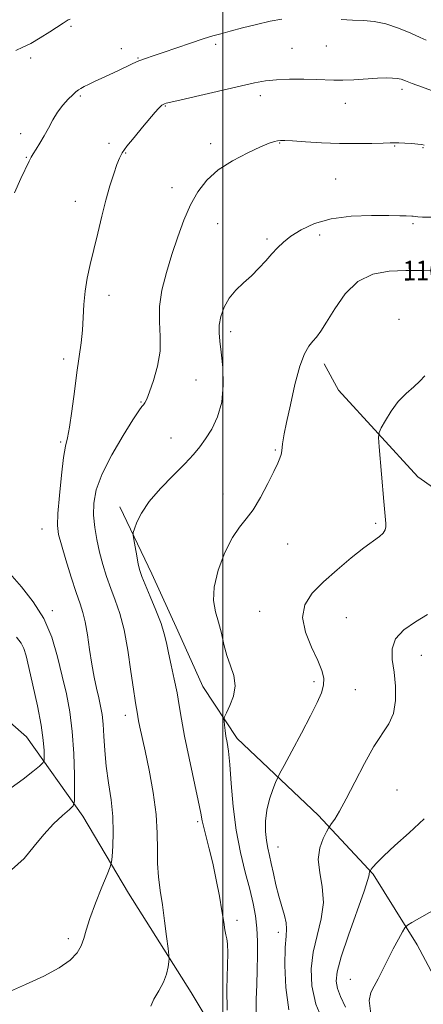
# Model space of a CAD drawing. Extents: x 2094800 to 2097700, y 344800 to 347700.
# Drawn here: x 2095418 to 2095581, y 346593 to 346992 of the extents above; entities that cross this region are included whole.
import ezdxf

# ---------------------------------------------------------------- set-up
doc = ezdxf.new("R2010")
doc.units = 0
doc.header["$MEASUREMENT"] = 0
for name, color, linetype, lineweight in [('32000', 7, 'Continuous', 0), ('DTM HARD BREAKLINE', 7, 'Continuous', 0), ('DTM SPOT ELEVATION', 2, 'Continuous', 13), ('INDEX CONTOUR', 41, 'Continuous', 13), ('INDEX CONTOUR LABEL', 244, 'Continuous', 0), ('INTERMEDIATE CONTOUR', 44, 'Continuous', 0)]:
    doc.layers.add(name, color=color, linetype=linetype, lineweight=lineweight)
doc.styles.add('Style-ITALICS', font='ITALICS.shx')

msp = doc.modelspace()

# ---------------------------------------------------------------- linework, layer by layer
at = {"layer": '32000', "flags": 128}
msp.add_lwpolyline([(2095500, 345000), (2095500, 347500)], dxfattribs=at)
at = {"layer": 'DTM HARD BREAKLINE'}
for points in [[(2095540.99, 346852.76, 1159.47), (2095546.771, 346842.048, 1159.034), (2095578.897, 346806.962, 1156.965), (2095607.929, 346786.676, 1155.107), (2095617.441, 346776.602, 1154.791), (2095623.07, 346769.561, 1154.546), (2095639.599, 346744.464, 1153.248), (2095645.635, 346733.192, 1152.793), (2095649.038, 346724.037, 1152.512), (2095651.518, 346714.098, 1152.267), (2095652.577, 346706.776, 1151.741), (2095653.942, 346659.074, 1149.532), (2095654.134, 346656.932, 1149.391), (2095662.494, 346633.522, 1147.463), (2095677.65, 346594.246, 1143.746)], [(2095458.3, 346794.81, 1162.43), (2095471.22, 346767.79, 1161.36), (2095481.7, 346744.66, 1161.33), (2095491.88, 346722.13, 1160.83), (2095505.81, 346700.99, 1159.47), (2095538.651, 346670.019, 1156.535), (2095560.856, 346646.036, 1153.847), (2095578.708, 346617.498, 1151.337), (2095596.677, 346583.721, 1148.897), (2095614.869, 346552.533, 1146.068)], [(2095016.95, 346774.64, 1172.86), (2095048.09, 346769.08, 1173.32), (2095081.17, 346763.28, 1174.25), (2095113.78, 346756.22, 1174.56), (2095147.73, 346752.08, 1175.18), (2095185.38, 346748.71, 1175.02), (2095213.32, 346746.61, 1174.97), (2095250.45, 346746.8, 1175.07), (2095272.822, 346747.147, 1175.003), (2095326.324, 346742.873, 1174.933), (2095375.791, 346730.63, 1174.48), (2095401.615, 346718.22, 1173.749), (2095420.509, 346701.762, 1171.171), (2095443.24, 346669.632, 1167.479), (2095461.823, 346638.426, 1165.11), (2095487.153, 346598.148, 1163.403), (2095492, 346590.039, 1163.472), (2095501.03, 346566.723, 1162.567), (2095513.144, 346540.098, 1161.661), (2095521.235, 346515.868, 1160.268), (2095538.081, 346456.88, 1156.819)]]:
    msp.add_polyline3d(points, dxfattribs=at)
at = {"layer": 'DTM SPOT ELEVATION'}
for p in [(2095438.5, 346989.44, 1169.8), (2095497.15, 346982.13, 1167.7), (2095541.88, 346981.51, 1167.1), (2095458.91, 346980.46, 1168.5), (2095528.01, 346980.57, 1166.9), (2095422.13, 346976.68, 1169.7), (2095465.63, 346976.65, 1168.1), (2095442.33, 346961.25, 1167.8), (2095515.11, 346961.41, 1165.5), (2095572.54, 346963.95, 1165.6), (2095476.76, 346957.21, 1165.9), (2095549.65, 346958.33, 1165.3), (2095418.1, 346946.02, 1168.3), (2095453.91, 346942.04, 1166.4), (2095495.1, 346941.98, 1164.5), (2095522.97, 346942.17, 1163.9), (2095569.55, 346941.03, 1163.9), (2095460.58, 346938.15, 1165.9), (2095580.99, 346940.35, 1163.9), (2095420.39, 346936.41, 1168.1), (2095545.66, 346927.65, 1162.9), (2095479.38, 346924.11, 1164.7), (2095440.23, 346918.62, 1166.6), (2095497.93, 346909.51, 1162.9), (2095576.98, 346909.59, 1161.8), (2095517.88, 346903.34, 1162.3), (2095539.18, 346904.93, 1161.5), (2095453.91, 346880.53, 1165.49), (2095571.38, 346870.76, 1158.08), (2095503.17, 346865.83, 1161.56), (2095435.501, 346854.728, 1166.402), (2095489.085, 346846.231, 1163.162), (2095466.82, 346837.38, 1164.109), (2095478.985, 346822.728, 1162.883), (2095434.27, 346821.151, 1166.227), (2095521.22, 346817.92, 1160.12), (2095500, 346800, 1160.53), (2095426.785, 346785.875, 1166.807), (2095561.806, 346788.136, 1158.296), (2095526.282, 346779.81, 1159.346), (2095430.92, 346752.8, 1167.67), (2095514.86, 346752.54, 1158.74), (2095550, 346750, 1156.85), (2095580.37, 346734.66, 1155.27), (2095536.896, 346723.997, 1158.368), (2095553.696, 346720.817, 1157.101), (2095460.5, 346710.43, 1164.57), (2095570.55, 346680.22, 1154.84), (2095489.75, 346667.33, 1162.28), (2095522.36, 346657.04, 1157.24), (2095505.674, 346627.366, 1161.555), (2095522.417, 346622.588, 1158.513), (2095437.397, 346619.902, 1166.372), (2095551.65, 346603.52, 1152.8)]:
    msp.add_point(p, dxfattribs=at)
at = {"layer": 'INDEX CONTOUR'}
for points in [[(2095416.194, 346979.683, 1170), (2095419.002, 346981.041, 1170), (2095422.216, 346982.581, 1170), (2095426.033, 346984.778, 1170), (2095429.927, 346987.254, 1170), (2095435.308, 346990.818, 1170), (2095436.5491, 346991.602, 1170), (2095437.373, 346992.055, 1170), (2095438.1579, 346992.417, 1170)], [(2095513.45, 346590.3591, 1160), (2095513.509, 346595.454, 1160), (2095513.71, 346601.256, 1160), (2095513.9339, 346607.321, 1160), (2095514.07, 346613.263, 1160), (2095514.042, 346618.929, 1160), (2095513.783, 346624.224, 1160), (2095513.2219, 346629.166, 1160), (2095512.29, 346634.222, 1160), (2095510.914, 346639.973, 1160), (2095509.097, 346646.877, 1160), (2095507.138, 346654.904, 1160), (2095505.4129, 346663.9, 1160), (2095504.198, 346673.541, 1160), (2095503.39, 346682.815, 1160), (2095502.788, 346690.535, 1160), (2095502.229, 346695.867, 1160), (2095501.709, 346699.372, 1160), (2095501.261, 346701.9591, 1160), (2095500.913, 346704.342, 1160), (2095500.663, 346706.45, 1160), (2095500.501, 346708.019, 1160), (2095500.458, 346708.954, 1160), (2095500.715, 346709.852, 1160), (2095501.494, 346711.484, 1160), (2095502.857, 346714.3939, 1160), (2095504.244, 346718.23, 1160), (2095504.935, 346722.412, 1160), (2095504.434, 346726.491, 1160), (2095503.13, 346730.529, 1160), (2095501.635, 346734.715, 1160), (2095500.417, 346739.17, 1160), (2095499.383, 346743.728, 1160), (2095498.299, 346748.151, 1160), (2095497.077, 346752.356, 1160), (2095496.235, 346756.867, 1160), (2095496.437, 346762.358, 1160), (2095498.122, 346769.171, 1160), (2095500.83, 346776.308, 1160), (2095503.873, 346782.438, 1160), (2095506.716, 346786.678, 1160), (2095509.432, 346789.9531, 1160), (2095512.244, 346793.635, 1160), (2095515.269, 346798.665, 1160), (2095518.197, 346804.25, 1160), (2095520.612, 346809.161, 1160), (2095522.21, 346812.488, 1160), (2095523.125, 346814.572, 1160), (2095523.601, 346816.073, 1160), (2095523.86, 346817.53, 1160), (2095524.156, 346820.443, 1160), (2095524.387, 346821.972, 1160), (2095524.88, 346824.472, 1160), (2095525.8199, 346829.0109, 1160), (2095527.32, 346836.149, 1160), (2095529.195, 346844.41, 1160), (2095531.188, 346851.814, 1160), (2095533.082, 346856.852, 1160), (2095534.83, 346859.923, 1160), (2095536.427, 346861.898, 1160), (2095537.933, 346863.636, 1160), (2095539.665, 346865.944, 1160), (2095542.006, 346869.616, 1160), (2095545.271, 346875.053, 1160), (2095549.5, 346881.088, 1160), (2095554.666, 346886.159, 1160), (2095560.691, 346889.099, 1160), (2095567.289, 346890.302, 1160), (2095574.1269, 346890.555, 1160), (2095580.914, 346890.532, 1160), (2095587.545, 346890.46, 1160)], [(2095414.317, 346681.123, 1170), (2095419.193, 346684.591, 1170), (2095423.04, 346687.619, 1170), (2095425.702, 346689.852, 1170), (2095427.121, 346691.134, 1170), (2095427.638, 346692.087, 1170), (2095427.699, 346693.526, 1170), (2095427.631, 346696.177, 1170), (2095427.295, 346700.397, 1170), (2095426.436, 346706.455, 1170), (2095424.92, 346714.298, 1170), (2095423.102, 346722.609, 1170), (2095421.458, 346729.752, 1170), (2095420.315, 346734.531, 1170), (2095419.395, 346737.514, 1170), (2095418.268, 346739.71, 1170), (2095416.5089, 346742.035, 1170)]]:
    msp.add_polyline3d(points, dxfattribs=at)
at = {"layer": 'INTERMEDIATE CONTOUR'}
for points in [[(2095415.611, 346922.036, 1168), (2095418.221, 346927.826, 1168), (2095421.533, 346934.881, 1168), (2095422.324, 346936.442, 1168), (2095423.144, 346937.813, 1168), (2095424.372, 346939.724, 1168), (2095425.932, 346942.204, 1168), (2095427.636, 346945.11, 1168), (2095429.344, 346948.287, 1168), (2095431.121, 346951.548, 1168), (2095433.077, 346954.699, 1168), (2095435.254, 346957.554, 1168), (2095437.4111, 346959.963, 1168), (2095439.233, 346961.787, 1168), (2095440.518, 346962.96, 1168), (2095441.497, 346963.7029, 1168), (2095442.51, 346964.315, 1168), (2095443.856, 346965.045, 1168), (2095445.662, 346965.962, 1168), (2095448.013, 346967.09, 1168), (2095450.931, 346968.432, 1168), (2095454.175, 346969.911, 1168), (2095457.443, 346971.4289, 1168), (2095463.318, 346974.248, 1168), (2095465.986, 346975.434, 1168), (2095468.634, 346976.45, 1168), (2095471.72, 346977.508, 1168), (2095475.782, 346978.868, 1168), (2095486.865, 346982.654, 1168), (2095492.038, 346984.378, 1168), (2095495.913, 346985.577, 1168), (2095499.203, 346986.488, 1168), (2095502.9769, 346987.478, 1168), (2095507.979, 346988.801, 1168), (2095513.6689, 346990.2591, 1168), (2095519.179, 346991.541, 1168), (2095523.823, 346992.406, 1168)], [(2095547.878, 346992.177, 1168), (2095552.468, 346992, 1168), (2095556.888, 346991.844, 1168), (2095561.3119, 346991.441, 1168), (2095566.031, 346990.465, 1168), (2095571.151, 346988.744, 1168), (2095576.045, 346986.714, 1168), (2095579.897, 346984.966, 1168), (2095582.313, 346983.882, 1168)], [(2095405.3991, 346594.879, 1166), (2095420.027, 346601.354, 1166), (2095427.448, 346604.7829, 1166), (2095433.736, 346608.129, 1166), (2095438.165, 346611.274, 1166), (2095440.98, 346614.241, 1166), (2095442.668, 346617.092, 1166), (2095443.725, 346619.9831, 1166), (2095444.698, 346623.4499, 1166), (2095446.144, 346628.129, 1166), (2095448.407, 346634.2919, 1166), (2095450.978, 346640.766, 1166), (2095453.134, 346646.018, 1166), (2095454.346, 346649.042, 1166), (2095454.859, 346650.926, 1166), (2095455.113, 346653.2881, 1166), (2095455.428, 346657.371, 1166), (2095455.637, 346662.944, 1166), (2095455.457, 346669.405, 1166), (2095454.712, 346676.217, 1166), (2095453.6741, 346683.099, 1166), (2095452.728, 346689.838, 1166), (2095452.157, 346696.212, 1166), (2095451.839, 346701.974, 1166), (2095451.554, 346706.868, 1166), (2095451.1201, 346710.777, 1166), (2095450.515, 346714.133, 1166), (2095449.756, 346717.505, 1166), (2095448.868, 346721.381, 1166), (2095447.91, 346725.92, 1166), (2095446.946, 346731.197, 1166), (2095446.028, 346737.141, 1166), (2095445.145, 346743.088, 1166), (2095444.271, 346748.228, 1166), (2095443.351, 346752.099, 1166), (2095442.216, 346755.643, 1166), (2095440.668, 346760.153, 1166), (2095438.6211, 346766.444, 1166), (2095436.441, 346773.42, 1166), (2095434.609, 346779.512, 1166), (2095433.502, 346783.718, 1166), (2095433.091, 346787.313, 1166), (2095433.243, 346792.144, 1166), (2095433.818, 346799.399, 1166), (2095434.641, 346807.644, 1166), (2095435.53, 346814.786, 1166), (2095436.346, 346819.419, 1166), (2095437.126, 346822.867, 1166), (2095437.955, 346827.1369, 1166), (2095438.891, 346833.659, 1166), (2095439.891, 346841.535, 1166), (2095440.89, 346849.29, 1166), (2095442.603, 346861.29, 1166), (2095443.1641, 346866.381, 1166), (2095443.4799, 346871.547, 1166), (2095443.749, 346876.827, 1166), (2095444.228, 346882.151, 1166), (2095445.108, 346887.5, 1166), (2095446.33, 346893.07, 1166), (2095447.7711, 346899.112, 1166), (2095449.325, 346905.747, 1166), (2095450.948, 346912.591, 1166), (2095452.612, 346919.134, 1166), (2095454.27, 346924.924, 1166), (2095455.807, 346929.748, 1166), (2095457.088, 346933.454, 1166), (2095458.094, 346936.057, 1166), (2095459.2609, 346938.245, 1166), (2095461.141, 346940.875, 1166), (2095464.059, 346944.513, 1166), (2095467.443, 346948.573, 1166), (2095472.597, 346954.65, 1166), (2095473.894, 346956.139, 1166), (2095474.706, 346956.993, 1166), (2095475.314, 346957.518, 1166), (2095475.826, 346957.846, 1166), (2095476.31, 346958.0651, 1166), (2095477.011, 346958.296, 1166), (2095478.904, 346958.773, 1166), (2095483.142, 346959.765, 1166), (2095512.79, 346966.55, 1166), (2095517.251, 346967.393, 1166), (2095521.68, 346967.865, 1166), (2095527.034, 346968.07, 1166), (2095532.741, 346968.084, 1166), (2095537.846, 346967.973, 1166), (2095544.951, 346967.679, 1166), (2095548.51, 346967.678, 1166), (2095553.031, 346967.865, 1166), (2095562.566, 346968.411, 1166), (2095566.121, 346968.546, 1166), (2095568.729, 346968.533, 1166), (2095570.638, 346968.374, 1166), (2095572.175, 346968.044, 1166), (2095573.96, 346967.423, 1166), (2095576.69, 346966.37, 1166), (2095580.786, 346964.822, 1166), (2095585.575, 346963.046, 1166)], [(2095470.861, 346592.6, 1164), (2095472.1, 346595.529, 1164), (2095474.041, 346598.859, 1164), (2095475.926, 346602.32, 1164), (2095477.161, 346605.64, 1164), (2095477.8101, 346608.51, 1164), (2095478.103, 346610.616, 1164), (2095478.22, 346611.895, 1164), (2095478.15, 346613.298, 1164), (2095477.831, 346616.024, 1164), (2095477.231, 346620.888, 1164), (2095476.426, 346627.141, 1164), (2095475.522, 346633.648, 1164), (2095474.631, 346639.532, 1164), (2095473.903, 346644.959, 1164), (2095473.497, 346650.353, 1164), (2095473.469, 346656.129, 1164), (2095473.458, 346662.66, 1164), (2095473.0021, 346670.305, 1164), (2095471.7921, 346679.149, 1164), (2095470.14, 346688.164, 1164), (2095468.508, 346696.046, 1164), (2095466.425, 346705.678, 1164), (2095465.887, 346708.236, 1164), (2095465.561, 346709.992, 1164), (2095465.154, 346712.447, 1164), (2095464.876, 346713.8639, 1164), (2095464.434, 346716.401, 1164), (2095463.7531, 346721.018, 1164), (2095462.771, 346728.238, 1164), (2095461.501, 346736.813, 1164), (2095459.975, 346745.054, 1164), (2095458.237, 346751.676, 1164), (2095456.395, 346757.009, 1164), (2095454.572, 346761.786, 1164), (2095452.876, 346766.61, 1164), (2095451.348, 346771.5539, 1164), (2095450.015, 346776.557, 1164), (2095448.911, 346781.567, 1164), (2095448.104, 346786.541, 1164), (2095447.6721, 346791.446, 1164), (2095447.754, 346796.348, 1164), (2095448.749, 346801.729, 1164), (2095451.1201, 346808.171, 1164), (2095455.048, 346815.902, 1164), (2095459.598, 346823.714, 1164), (2095463.556, 346830.041, 1164), (2095466.0071, 346833.753, 1164), (2095467.249, 346835.463, 1164), (2095467.876, 346836.221, 1164), (2095468.422, 346837.004, 1164), (2095469.163, 346838.512, 1164), (2095470.309, 346841.375, 1164), (2095471.937, 346845.983, 1164), (2095473.574, 346851.774, 1164), (2095474.61, 346857.944, 1164), (2095474.672, 346863.886, 1164), (2095474.316, 346869.763, 1164), (2095474.334, 346875.934, 1164), (2095475.324, 346882.655, 1164), (2095477.118, 346889.773, 1164), (2095479.353, 346897.033, 1164), (2095481.735, 346904.18, 1164), (2095484.245, 346910.963, 1164), (2095486.932, 346917.127, 1164), (2095489.904, 346922.493, 1164), (2095493.506, 346927.165, 1164), (2095498.143, 346931.317, 1164), (2095503.958, 346935.059, 1164), (2095510.06, 346938.236, 1164), (2095515.2939, 346940.626, 1164), (2095518.801, 346942.094, 1164), (2095520.895, 346942.842, 1164), (2095522.186, 346943.159, 1164), (2095523.316, 346943.283, 1164), (2095525.064, 346943.255, 1164), (2095528.245, 346943.064, 1164), (2095533.4, 346942.723, 1164), (2095539.978, 346942.347, 1164), (2095547.16, 346942.073, 1164), (2095554.154, 346942.001, 1164), (2095560.296, 346942.073, 1164), (2095564.955, 346942.192, 1164), (2095567.7771, 346942.277, 1164), (2095569.529, 346942.301, 1164), (2095571.254, 346942.253, 1164), (2095573.71, 346942.129, 1164), (2095576.498, 346941.955, 1164), (2095578.931, 346941.764, 1164), (2095580.505, 346941.581, 1164), (2095581.446, 346941.3899, 1164)], [(2095501.699, 346591.0231, 1162), (2095501.663, 346599.4931, 1162), (2095502.024, 346614.096, 1162), (2095501.932, 346617.922, 1162), (2095501.638, 346619.952, 1162), (2095501.257, 346621.462, 1162), (2095500.864, 346623.563, 1162), (2095500.369, 346626.713, 1162), (2095499.642, 346631.205, 1162), (2095498.595, 346637.142, 1162), (2095497.306, 346643.862, 1162), (2095495.891, 346650.515, 1162), (2095494.477, 346656.373, 1162), (2095493.2111, 346661.213, 1162), (2095492.249, 346664.935, 1162), (2095491.647, 346667.719, 1162), (2095491.061, 346670.842, 1162), (2095490.049, 346675.861, 1162), (2095486.29, 346693.1061, 1162), (2095484.4571, 346701.974, 1162), (2095483.221, 346708.882, 1162), (2095482.356, 346714.379, 1162), (2095481.484, 346719.522, 1162), (2095480.3319, 346725.083, 1162), (2095479.063, 346730.698, 1162), (2095477.9439, 346735.719, 1162), (2095477.124, 346739.755, 1162), (2095476.278, 346743.438, 1162), (2095474.964, 346747.655, 1162), (2095472.911, 346752.964, 1162), (2095470.547, 346758.588, 1162), (2095468.477, 346763.419, 1162), (2095467.145, 346766.704, 1162), (2095466.359, 346769.107, 1162), (2095465.77, 346771.647, 1162), (2095465.111, 346775.02, 1162), (2095464.443, 346778.644, 1162), (2095463.91, 346781.612, 1162), (2095463.642, 346783.333, 1162), (2095463.717, 346784.459, 1162), (2095464.2001, 346785.957, 1162), (2095465.209, 346788.595, 1162), (2095467.084, 346792.353, 1162), (2095470.219, 346797.0151, 1162), (2095474.767, 346802.292, 1162), (2095479.9169, 346807.611, 1162), (2095484.617, 346812.329, 1162), (2095488.094, 346816.02, 1162), (2095490.69, 346819.149, 1162), (2095493.027, 346822.397, 1162), (2095495.535, 346826.357, 1162), (2095497.881, 346831.253, 1162), (2095499.537, 346837.217, 1162), (2095500.136, 346844.183, 1162), (2095499.9411, 346851.281, 1162), (2095499.37, 346857.447, 1162), (2095498.807, 346861.936, 1162), (2095498.475, 346865.302, 1162), (2095498.562, 346868.42, 1162), (2095499.23, 346871.959, 1162), (2095500.548, 346875.7411, 1162), (2095502.561, 346879.383, 1162), (2095505.255, 346882.604, 1162), (2095508.367, 346885.544, 1162), (2095511.574, 346888.447, 1162), (2095514.602, 346891.484, 1162), (2095517.371, 346894.516, 1162), (2095519.851, 346897.33, 1162), (2095522.096, 346899.792, 1162), (2095524.502, 346902.082, 1162), (2095527.549, 346904.461, 1162), (2095531.662, 346907.071, 1162), (2095537.047, 346909.57, 1162), (2095543.8551, 346911.4981, 1162), (2095551.971, 346912.528, 1162), (2095560.218, 346912.867, 1162), (2095567.151, 346912.854, 1162), (2095571.699, 346912.773, 1162), (2095574.264, 346912.691, 1162), (2095576.46, 346912.571, 1162), (2095577.112, 346912.521, 1162), (2095578.899, 346912.336, 1162), (2095580.827, 346912.215, 1162), (2095584.156, 346912.123, 1162)], [(2095526.776, 346591.0899, 1158), (2095525.466, 346600.176, 1158), (2095525.094, 346609.059, 1158), (2095525.265, 346616.323, 1158), (2095525.606, 346621, 1158), (2095525.829, 346623.914, 1158), (2095525.668, 346626.335, 1158), (2095524.946, 346629.306, 1158), (2095523.837, 346632.946, 1158), (2095522.607, 346637.144, 1158), (2095521.472, 346641.732, 1158), (2095520.469, 346646.302, 1158), (2095519.587, 346650.3861, 1158), (2095518.818, 346653.691, 1158), (2095518.17, 346656.608, 1158), (2095517.652, 346659.7, 1158), (2095517.302, 346663.396, 1158), (2095517.278, 346667.586, 1158), (2095517.763, 346672.024, 1158), (2095518.8409, 346676.424, 1158), (2095520.177, 346680.327, 1158), (2095521.335, 346683.235, 1158), (2095522.077, 346684.9841, 1158), (2095522.965, 346686.762, 1158), (2095524.7571, 346690.0919, 1158), (2095527.931, 346695.963, 1158), (2095531.828, 346703.226, 1158), (2095535.505, 346710.1991, 1158), (2095538.202, 346715.571, 1158), (2095539.894, 346719.527, 1158), (2095540.737, 346722.626, 1158), (2095540.84, 346725.436, 1158), (2095540.12, 346728.567, 1158), (2095538.447, 346732.637, 1158), (2095535.908, 346738.019, 1158), (2095533.458, 346744.103, 1158), (2095532.27, 346750.0359, 1158), (2095533.2461, 346755.1891, 1158), (2095536.21, 346759.833, 1158), (2095540.716, 346764.469, 1158), (2095546.247, 346769.405, 1158), (2095552, 346774.198, 1158), (2095557.102, 346778.214, 1158), (2095563.38, 346782.847, 1158), (2095564.901, 346784.21, 1158), (2095565.693, 346785.485, 1158), (2095565.983, 346786.771, 1158), (2095565.99, 346788.093, 1158), (2095565.884, 346789.641, 1158), (2095565.2231, 346796.9669, 1158), (2095563.29, 346819.148, 1158), (2095563.011, 346823.011, 1158), (2095563.224, 346825.009, 1158), (2095564.109, 346826.857, 1158), (2095565.791, 346829.855, 1158), (2095568.155, 346833.651, 1158), (2095571.029, 346837.4811, 1158), (2095574.198, 346840.739, 1158), (2095577.273, 346843.457, 1158), (2095579.822, 346845.826, 1158), (2095581.717, 346847.87, 1158)], [(2095414.404, 346647.811, 1168), (2095419.488, 346652.491, 1168), (2095423.642, 346657.4321, 1168), (2095427.48, 346662.214, 1168), (2095431.418, 346666.4511, 1168), (2095435.073, 346669.892, 1168), (2095437.866, 346672.3191, 1168), (2095439.388, 346673.815, 1168), (2095439.937, 346675.666, 1168), (2095439.98, 346679.459, 1168), (2095439.887, 346686.2449, 1168), (2095439.615, 346694.923, 1168), (2095439.022, 346703.86, 1168), (2095438.005, 346711.8079, 1168), (2095436.623, 346719.0681, 1168), (2095434.978, 346726.332, 1168), (2095433.097, 346734.088, 1168), (2095430.709, 346742.015, 1168), (2095427.47, 346749.593, 1168), (2095423.205, 346756.406, 1168), (2095418.423, 346762.467, 1168), (2095413.799, 346767.894, 1168)], [(2095540.96, 346585.37, 1156), (2095537.711, 346593.458, 1156), (2095535.985, 346600.861, 1156), (2095535.697, 346607.747, 1156), (2095536.556, 346614.462, 1156), (2095538.18, 346621.263, 1156), (2095539.835, 346628.062, 1156), (2095540.697, 346634.681, 1156), (2095540.254, 346640.957, 1156), (2095539.228, 346646.789, 1156), (2095538.6509, 346652.089, 1156), (2095539.26, 346656.743, 1156), (2095540.611, 346660.5321, 1156), (2095541.964, 346663.208, 1156), (2095542.777, 346664.691, 1156), (2095543.308, 346665.565, 1156), (2095544.012, 346666.578, 1156), (2095545.279, 346668.427, 1156), (2095547.243, 346671.602, 1156), (2095549.975, 346676.541, 1156), (2095553.459, 346683.366, 1156), (2095557.339, 346690.932, 1156), (2095561.173, 346697.777, 1156), (2095567.261, 346706.963, 1156), (2095569.076, 346711.187, 1156), (2095569.8839, 346716.403, 1156), (2095569.878, 346722.217, 1156), (2095569.331, 346727.924, 1156), (2095568.614, 346732.968, 1156), (2095568.504, 346737.38, 1156), (2095569.878, 346741.343, 1156), (2095573.286, 346744.994, 1156), (2095577.977, 346748.308, 1156), (2095582.876, 346751.218, 1156)], [(2095549.6, 346592.169, 1154), (2095547.698, 346596.531, 1154), (2095546.423, 346599.747, 1154), (2095545.8441, 346602.707, 1154), (2095546.218, 346606.58, 1154), (2095547.847, 346612.6, 1154), (2095550.808, 346621.384, 1154), (2095557.169, 346639.188, 1154), (2095558.724, 346643.885, 1154), (2095559.235, 346645.866, 1154), (2095559.278, 346646.466, 1154), (2095559.321, 346646.797, 1154), (2095559.417, 346647.066, 1154), (2095559.586, 346647.382, 1154), (2095559.725, 346647.588, 1154), (2095560.052, 346648.051, 1154), (2095560.751, 346648.977, 1154), (2095562.277, 346650.687, 1154), (2095565.148, 346653.531, 1154), (2095569.681, 346657.719, 1154), (2095575.371, 346662.884, 1154), (2095581.512, 346668.521, 1154)], [(2095559.901, 346589.52, 1152), (2095559.296, 346594.942, 1152), (2095559.899, 346598.161, 1152), (2095561.219, 346600.684, 1152), (2095562.848, 346603.738, 1152), (2095566.776, 346611.525, 1152), (2095569.013, 346615.809, 1152), (2095571.117, 346619.74, 1152), (2095572.7349, 346622.724, 1152), (2095573.715, 346624.405, 1152), (2095574.706, 346625.383, 1152), (2095576.557, 346626.494, 1152), (2095593.903, 346636.336, 1152)]]:
    msp.add_polyline3d(points, dxfattribs=at)

# ---------------------------------------------------------------- texts
at = {"layer": 'INDEX CONTOUR LABEL', "style": 'Style-ITALICS', "width": 0.875}
msp.add_text('1160', height=8, rotation=0.5, dxfattribs=at).set_placement((2095572.935, 346886.51, 1160))

doc.saveas('drawing.dxf')
